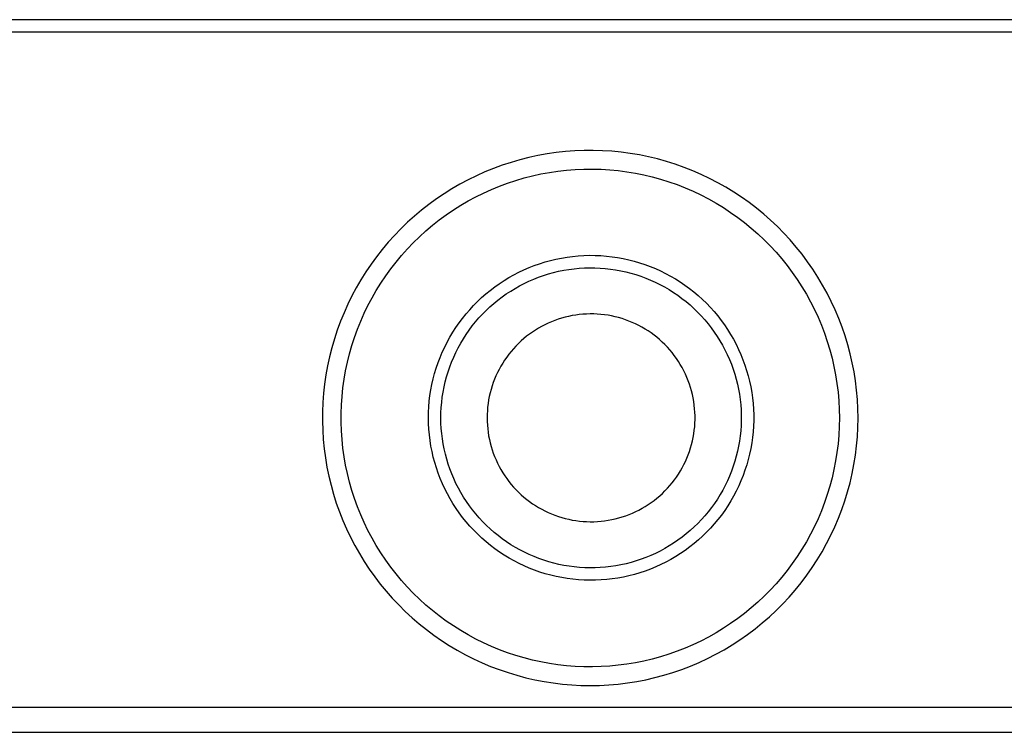
# Model space of a CAD drawing. Units: millimetres. Extents: x -357 to 755, y -152 to 132.
# Drawn here: x 408 to 487, y -87 to -30 of the extents above; entities that cross this region are included whole.
import ezdxf

# ---------------------------------------------------------------- set-up
doc = ezdxf.new("R2010")
doc.units = ezdxf.units.MM
doc.header["$MEASUREMENT"] = 0
doc.layers.add('Default', color=7, linetype='Continuous', true_color=0x000000)

msp = doc.modelspace()

# ---------------------------------------------------------------- linework, layer by layer
at = {"layer": 'Default', "color": 7, "true_color": 0xffffff}
for p, q in [((717.542, -29.585), (76.335, -29.585)), ((717.956, -30.585), (75.92, -30.585)), ((451.05, -40.27), (450.312, -40.377)), ((451.791, -40.188), (451.05, -40.27)), ((452.535, -40.132), (451.791, -40.188)), ((453.28, -40.102), (452.535, -40.132)), ((454.025, -40.097), (453.28, -40.102)), ((454.77, -40.119), (454.025, -40.097)), ((455.514, -40.166), (454.77, -40.119)), ((456.256, -40.239), (455.514, -40.166)), ((456.995, -40.338), (456.256, -40.239)), ((457.731, -40.462), (456.995, -40.338)), ((447.411, -41.059), (446.703, -41.292)), ((448.127, -40.851), (447.411, -41.059)), ((448.85, -40.668), (448.127, -40.851)), ((449.578, -40.51), (448.85, -40.668)), ((450.312, -40.377), (449.578, -40.51)), ((458.461, -40.612), (457.731, -40.462)), ((459.186, -40.787), (458.461, -40.612)), ((459.904, -40.987), (459.186, -40.787)), ((460.615, -41.211), (459.904, -40.987)), ((445.313, -41.831), (444.632, -42.136)), ((446.003, -41.549), (445.313, -41.831)), ((446.703, -41.292), (446.003, -41.549)), ((449.809, -41.994), (450.492, -41.868)), ((450.492, -41.868), (451.18, -41.766)), ((451.18, -41.766), (451.87, -41.688)), ((451.87, -41.688), (452.563, -41.634)), ((452.563, -41.634), (453.257, -41.604)), ((453.257, -41.604), (453.952, -41.598)), ((453.952, -41.598), (454.647, -41.616)), ((454.647, -41.616), (455.34, -41.658)), ((455.34, -41.658), (456.032, -41.724)), ((456.032, -41.724), (456.721, -41.814)), ((456.721, -41.814), (457.406, -41.929)), ((457.406, -41.929), (458.087, -42.066)), ((461.318, -41.46), (460.615, -41.211)), ((462.011, -41.734), (461.318, -41.46)), ((462.695, -42.031), (462.011, -41.734)), ((443.963, -42.464), (443.306, -42.816)), ((444.632, -42.136), (443.963, -42.464)), ((447.132, -42.732), (447.791, -42.513)), ((447.791, -42.513), (448.457, -42.317)), ((448.457, -42.317), (449.13, -42.144)), ((449.13, -42.144), (449.809, -41.994)), ((458.087, -42.066), (458.763, -42.228)), ((458.763, -42.228), (459.433, -42.412)), ((459.433, -42.412), (460.096, -42.62)), ((460.096, -42.62), (460.752, -42.851)), ((463.368, -42.352), (462.695, -42.031)), ((464.03, -42.696), (463.368, -42.352)), ((464.679, -43.062), (464.03, -42.696)), ((442.661, -43.19), (442.029, -43.586)), ((443.306, -42.816), (442.661, -43.19)), ((445.205, -43.526), (445.838, -43.239)), ((445.838, -43.239), (446.48, -42.974)), ((446.48, -42.974), (447.132, -42.732)), ((460.752, -42.851), (461.399, -43.104)), ((461.399, -43.104), (462.036, -43.38)), ((462.036, -43.38), (462.664, -43.678)), ((465.315, -43.451), (464.679, -43.062)), ((465.938, -43.862), (465.315, -43.451)), ((441.411, -44.004), (440.809, -44.443)), ((442.029, -43.586), (441.411, -44.004)), ((443.371, -44.515), (443.97, -44.164)), ((443.97, -44.164), (444.582, -43.834)), ((444.582, -43.834), (445.205, -43.526)), ((462.664, -43.678), (463.282, -43.997)), ((463.282, -43.997), (463.887, -44.337)), ((466.545, -44.293), (465.938, -43.862)), ((467.138, -44.746), (466.545, -44.293)), ((440.222, -44.902), (439.651, -45.382)), ((440.809, -44.443), (440.222, -44.902)), ((442.209, -45.278), (442.783, -44.886)), ((442.783, -44.886), (443.371, -44.515)), ((463.887, -44.337), (464.481, -44.699)), ((464.481, -44.699), (465.061, -45.08)), ((465.061, -45.08), (465.629, -45.482)), ((467.714, -45.219), (467.138, -44.746)), ((439.097, -45.881), (438.561, -46.399)), ((439.651, -45.382), (439.097, -45.881)), ((441.104, -46.12), (441.649, -45.689)), ((441.649, -45.689), (442.209, -45.278)), ((465.629, -45.482), (466.181, -45.903)), ((468.274, -45.712), (467.714, -45.219)), ((468.816, -46.224), (468.274, -45.712)), ((438.561, -46.399), (438.043, -46.935)), ((440.06, -47.036), (440.574, -46.569)), ((440.574, -46.569), (441.104, -46.12)), ((466.181, -45.903), (466.719, -46.343)), ((466.719, -46.343), (467.241, -46.801)), ((469.34, -46.754), (468.816, -46.224)), ((438.043, -46.935), (437.544, -47.489)), ((439.562, -47.521), (440.06, -47.036)), ((467.241, -46.801), (467.747, -47.277)), ((467.747, -47.277), (468.237, -47.771)), ((469.846, -47.302), (469.34, -46.754)), ((470.332, -47.867), (469.846, -47.302)), ((437.064, -48.06), (436.605, -48.647)), ((437.544, -47.489), (437.064, -48.06)), ((438.618, -48.541), (439.081, -48.023)), ((439.081, -48.023), (439.562, -47.521)), ((468.237, -47.771), (468.708, -48.281)), ((470.798, -48.449), (470.332, -47.867)), ((436.605, -48.647), (436.166, -49.25)), ((438.174, -49.075), (438.618, -48.541)), ((450.143, -49.071), (450.58, -48.95)), ((450.58, -48.95), (451.021, -48.844)), ((451.021, -48.844), (451.466, -48.754)), ((451.466, -48.754), (451.913, -48.679)), ((451.913, -48.679), (452.363, -48.619)), ((452.363, -48.619), (452.814, -48.576)), ((452.814, -48.576), (453.267, -48.548)), ((453.267, -48.548), (453.72, -48.536)), ((453.72, -48.536), (454.174, -48.539)), ((454.174, -48.539), (454.627, -48.559)), ((454.627, -48.559), (455.079, -48.594)), ((455.079, -48.594), (455.53, -48.644)), ((455.53, -48.644), (455.979, -48.71)), ((455.979, -48.71), (456.425, -48.792)), ((456.425, -48.792), (456.868, -48.89)), ((456.868, -48.89), (457.307, -49.002)), ((457.307, -49.002), (457.742, -49.13)), ((468.708, -48.281), (469.162, -48.807)), ((469.162, -48.807), (469.597, -49.349)), ((471.244, -49.046), (470.798, -48.449)), ((471.669, -49.659), (471.244, -49.046)), ((436.166, -49.25), (435.748, -49.868)), ((437.342, -50.188), (437.748, -49.624)), ((437.748, -49.624), (438.174, -49.075)), ((448.034, -49.898), (448.444, -49.704)), ((448.444, -49.704), (448.86, -49.523)), ((448.86, -49.523), (449.282, -49.358)), ((449.282, -49.358), (449.71, -49.207)), ((449.71, -49.207), (450.143, -49.071)), ((450.83, -49.918), (451.237, -49.82)), ((451.237, -49.82), (451.648, -49.737)), ((451.648, -49.737), (452.061, -49.668)), ((452.061, -49.668), (452.476, -49.613)), ((452.476, -49.613), (452.893, -49.573)), ((452.893, -49.573), (453.311, -49.547)), ((453.311, -49.547), (453.73, -49.536)), ((453.73, -49.536), (454.149, -49.539)), ((454.149, -49.539), (454.567, -49.557)), ((454.567, -49.557), (454.985, -49.589)), ((454.985, -49.589), (455.401, -49.636)), ((455.401, -49.636), (455.815, -49.697)), ((455.815, -49.697), (456.227, -49.772)), ((456.227, -49.772), (456.637, -49.862)), ((457.742, -49.13), (458.173, -49.273)), ((458.173, -49.273), (458.598, -49.43)), ((458.598, -49.43), (459.018, -49.603)), ((459.018, -49.603), (459.431, -49.789)), ((459.431, -49.789), (459.838, -49.99)), ((469.597, -49.349), (470.014, -49.905)), ((472.072, -50.286), (471.669, -49.659)), ((435.352, -50.499), (434.978, -51.144)), ((435.748, -49.868), (435.352, -50.499)), ((436.955, -50.765), (437.342, -50.188)), ((446.47, -50.815), (446.849, -50.566)), ((446.849, -50.566), (447.236, -50.329)), ((447.236, -50.329), (447.632, -50.107)), ((447.632, -50.107), (448.034, -49.898)), ((448.479, -50.794), (448.857, -50.614)), ((448.857, -50.614), (449.242, -50.447)), ((449.242, -50.447), (449.631, -50.294)), ((449.631, -50.294), (450.026, -50.155)), ((450.026, -50.155), (450.426, -50.029)), ((450.426, -50.029), (450.83, -49.918)), ((456.637, -49.862), (457.042, -49.966)), ((457.042, -49.966), (457.444, -50.084)), ((457.444, -50.084), (457.842, -50.216)), ((457.842, -50.216), (458.235, -50.362)), ((458.235, -50.362), (458.622, -50.521)), ((458.622, -50.521), (459.004, -50.693)), ((459.838, -49.99), (460.237, -50.205)), ((460.237, -50.205), (460.629, -50.434)), ((460.629, -50.434), (461.012, -50.676)), ((470.014, -49.905), (470.41, -50.476)), ((470.41, -50.476), (470.787, -51.06)), ((472.454, -50.927), (472.072, -50.286)), ((434.978, -51.144), (434.626, -51.802)), ((436.243, -51.958), (436.588, -51.356)), ((436.588, -51.356), (436.955, -50.765)), ((445.389, -51.64), (445.74, -51.353)), ((445.74, -51.353), (446.1, -51.078)), ((446.1, -51.078), (446.47, -50.815)), ((447.035, -51.64), (447.384, -51.41)), ((447.384, -51.41), (447.742, -51.192)), ((447.742, -51.192), (448.107, -50.986)), ((448.107, -50.986), (448.479, -50.794)), ((459.004, -50.693), (459.379, -50.879)), ((459.379, -50.879), (459.748, -51.077)), ((459.748, -51.077), (460.11, -51.289)), ((460.11, -51.289), (460.464, -51.512)), ((461.012, -50.676), (461.387, -50.932)), ((461.387, -50.932), (461.753, -51.2)), ((461.753, -51.2), (462.109, -51.481)), ((470.787, -51.06), (471.143, -51.657)), ((472.813, -51.58), (472.454, -50.927)), ((434.626, -51.802), (434.298, -52.471)), ((435.918, -52.573), (436.243, -51.958)), ((444.718, -52.251), (445.048, -51.94)), ((445.048, -51.94), (445.389, -51.64)), ((446.036, -52.402), (446.36, -52.137)), ((446.36, -52.137), (446.693, -51.883)), ((446.693, -51.883), (447.035, -51.64)), ((460.464, -51.512), (460.81, -51.748)), ((460.81, -51.748), (461.148, -51.996)), ((461.148, -51.996), (461.477, -52.255)), ((462.109, -51.481), (462.456, -51.773)), ((462.456, -51.773), (462.792, -52.078)), ((462.792, -52.078), (463.117, -52.394)), ((471.143, -51.657), (471.478, -52.265)), ((473.149, -52.246), (472.813, -51.58)), ((434.298, -52.471), (433.993, -53.151)), ((435.615, -53.198), (435.918, -52.573)), ((443.795, -53.25), (444.091, -52.906)), ((444.091, -52.906), (444.399, -52.573)), ((444.399, -52.573), (444.718, -52.251)), ((445.122, -53.264), (445.416, -52.966)), ((445.416, -52.966), (445.721, -52.679)), ((445.721, -52.679), (446.036, -52.402)), ((461.477, -52.255), (461.797, -52.526)), ((461.797, -52.526), (462.107, -52.807)), ((462.107, -52.807), (462.407, -53.099)), ((463.117, -52.394), (463.431, -52.722)), ((463.431, -52.722), (463.733, -53.06)), ((471.478, -52.265), (471.792, -52.885)), ((471.792, -52.885), (472.084, -53.516)), ((473.462, -52.922), (473.149, -52.246)), ((473.751, -53.61), (473.462, -52.922)), ((433.993, -53.151), (433.711, -53.842)), ((435.334, -53.834), (435.615, -53.198)), ((443.24, -53.967), (443.512, -53.604)), ((443.512, -53.604), (443.795, -53.25)), ((444.564, -53.889), (444.838, -53.572)), ((444.838, -53.572), (445.122, -53.264)), ((450.928, -53.773), (450.658, -53.879)), ((451.201, -53.676), (450.928, -53.773)), ((451.478, -53.589), (451.201, -53.676)), ((451.757, -53.512), (451.478, -53.589)), ((452.039, -53.444), (451.757, -53.512)), ((452.324, -53.386), (452.039, -53.444)), ((452.61, -53.339), (452.324, -53.386)), ((452.897, -53.301), (452.61, -53.339)), ((453.186, -53.273), (452.897, -53.301)), ((453.475, -53.255), (453.186, -53.273)), ((453.765, -53.247), (453.475, -53.255)), ((454.055, -53.249), (453.765, -53.247)), ((454.345, -53.262), (454.055, -53.249)), ((454.634, -53.284), (454.345, -53.262)), ((454.922, -53.316), (454.634, -53.284)), ((455.209, -53.359), (454.922, -53.316)), ((455.495, -53.411), (455.209, -53.359)), ((455.778, -53.473), (455.495, -53.411)), ((456.059, -53.545), (455.778, -53.473)), ((456.337, -53.627), (456.059, -53.545)), ((456.612, -53.718), (456.337, -53.627)), ((456.884, -53.819), (456.612, -53.718)), ((462.407, -53.099), (462.697, -53.401)), ((462.697, -53.401), (462.977, -53.714)), ((462.977, -53.714), (463.245, -54.035)), ((463.733, -53.06), (464.024, -53.408)), ((464.024, -53.408), (464.302, -53.766)), ((464.302, -53.766), (464.568, -54.134)), ((472.084, -53.516), (472.354, -54.156)), ((474.017, -54.306), (473.751, -53.61)), ((433.454, -54.542), (433.221, -55.25)), ((433.711, -53.842), (433.454, -54.542)), ((434.839, -55.132), (435.075, -54.478)), ((435.075, -54.478), (435.334, -53.834)), ((442.736, -54.722), (442.982, -54.34)), ((442.982, -54.34), (443.24, -53.967)), ((443.813, -54.896), (444.052, -54.552)), ((444.052, -54.552), (444.302, -54.216)), ((444.302, -54.216), (444.564, -53.889)), ((449.372, -54.545), (449.129, -54.705)), ((449.619, -54.394), (449.372, -54.545)), ((449.872, -54.252), (449.619, -54.394)), ((450.129, -54.118), (449.872, -54.252)), ((450.391, -53.994), (450.129, -54.118)), ((450.658, -53.879), (450.391, -53.994)), ((457.153, -53.929), (456.884, -53.819)), ((457.417, -54.049), (457.153, -53.929)), ((457.677, -54.177), (457.417, -54.049)), ((457.932, -54.315), (457.677, -54.177)), ((458.183, -54.461), (457.932, -54.315)), ((458.428, -54.616), (458.183, -54.461)), ((463.245, -54.035), (463.502, -54.366)), ((463.502, -54.366), (463.747, -54.706)), ((464.568, -54.134), (464.82, -54.511)), ((464.82, -54.511), (465.06, -54.896)), ((472.354, -54.156), (472.602, -54.805)), ((474.258, -55.012), (474.017, -54.306)), ((433.221, -55.25), (433.013, -55.966)), ((434.625, -55.793), (434.839, -55.132)), ((442.286, -55.509), (442.504, -55.111)), ((442.504, -55.111), (442.736, -54.722)), ((443.372, -55.608), (443.586, -55.248)), ((443.586, -55.248), (443.813, -54.896)), ((448.438, -55.232), (448.22, -55.424)), ((448.662, -55.048), (448.438, -55.232)), ((448.893, -54.872), (448.662, -55.048)), ((449.129, -54.705), (448.893, -54.872)), ((458.668, -54.779), (458.428, -54.616)), ((458.902, -54.951), (458.668, -54.779)), ((459.13, -55.13), (458.902, -54.951)), ((459.351, -55.317), (459.13, -55.13)), ((459.566, -55.512), (459.351, -55.317)), ((463.747, -54.706), (463.98, -55.053)), ((463.98, -55.053), (464.202, -55.409)), ((465.06, -54.896), (465.286, -55.289)), ((465.286, -55.289), (465.498, -55.69)), ((472.602, -54.805), (472.827, -55.463)), ((474.474, -55.725), (474.258, -55.012)), ((433.013, -55.966), (432.83, -56.689)), ((434.434, -56.461), (434.625, -55.793)), ((441.891, -56.325), (442.081, -55.914)), ((442.081, -55.914), (442.286, -55.509)), ((442.981, -56.349), (443.17, -55.975)), ((443.17, -55.975), (443.372, -55.608)), ((447.608, -56.042), (447.419, -56.262)), ((447.805, -55.829), (447.608, -56.042)), ((448.009, -55.623), (447.805, -55.829)), ((448.22, -55.424), (448.009, -55.623)), ((459.774, -55.714), (459.566, -55.512)), ((459.974, -55.924), (459.774, -55.714)), ((460.168, -56.14), (459.974, -55.924)), ((460.354, -56.363), (460.168, -56.14)), ((464.202, -55.409), (464.41, -55.772)), ((464.41, -55.772), (464.606, -56.142)), ((464.606, -56.142), (464.789, -56.519)), ((465.498, -55.69), (465.696, -56.098)), ((465.696, -56.098), (465.88, -56.513)), ((472.827, -55.463), (473.029, -56.127)), ((473.029, -56.127), (473.208, -56.799)), ((474.666, -56.446), (474.474, -55.725)), ((432.83, -56.689), (432.672, -57.417)), ((434.267, -57.136), (434.434, -56.461)), ((441.554, -57.167), (441.715, -56.743)), ((441.715, -56.743), (441.891, -56.325)), ((442.643, -57.115), (442.805, -56.729)), ((442.805, -56.729), (442.981, -56.349)), ((446.899, -56.959), (446.742, -57.202)), ((447.064, -56.72), (446.899, -56.959)), ((447.238, -56.488), (447.064, -56.72)), ((447.419, -56.262), (447.238, -56.488)), ((460.532, -56.592), (460.354, -56.363)), ((460.701, -56.827), (460.532, -56.592)), ((460.863, -57.068), (460.701, -56.827)), ((464.789, -56.519), (464.959, -56.902)), ((464.959, -56.902), (465.116, -57.291)), ((465.88, -56.513), (466.05, -56.933)), ((466.05, -56.933), (466.204, -57.36)), ((473.208, -56.799), (473.363, -57.476)), ((474.832, -57.173), (474.666, -56.446)), ((432.672, -57.417), (432.539, -58.151)), ((434.124, -57.815), (434.267, -57.136)), ((441.275, -58.031), (441.407, -57.597)), ((441.407, -57.597), (441.554, -57.167)), ((442.359, -57.903), (442.494, -57.507)), ((442.494, -57.507), (442.643, -57.115)), ((446.454, -57.706), (446.323, -57.965)), ((446.593, -57.452), (446.454, -57.706)), ((446.742, -57.202), (446.593, -57.452)), ((461.016, -57.314), (460.863, -57.068)), ((461.161, -57.565), (461.016, -57.314)), ((461.296, -57.822), (461.161, -57.565)), ((465.116, -57.291), (465.258, -57.684)), ((465.258, -57.684), (465.388, -58.083)), ((466.204, -57.36), (466.344, -57.791)), ((473.363, -57.476), (473.495, -58.158)), ((474.973, -57.905), (474.832, -57.173)), ((432.539, -58.151), (432.432, -58.889)), ((433.907, -59.188), (434.003, -58.5)), ((434.003, -58.5), (434.124, -57.815)), ((441.058, -58.911), (441.159, -58.469)), ((441.159, -58.469), (441.275, -58.031)), ((442.13, -58.709), (442.237, -58.304)), ((442.237, -58.304), (442.359, -57.903)), ((446.089, -58.495), (445.985, -58.766)), ((446.201, -58.228), (446.089, -58.495)), ((446.323, -57.965), (446.201, -58.228)), ((461.423, -58.083), (461.296, -57.822)), ((461.541, -58.348), (461.423, -58.083)), ((461.649, -58.617), (461.541, -58.348)), ((465.388, -58.083), (465.503, -58.486)), ((465.503, -58.486), (465.604, -58.892)), ((466.344, -57.791), (466.469, -58.227)), ((466.469, -58.227), (466.578, -58.668)), ((473.495, -58.158), (473.603, -58.845)), ((475.089, -58.641), (474.973, -57.905)), ((432.432, -58.889), (432.35, -59.63)), ((433.835, -59.879), (433.907, -59.188)), ((440.972, -59.357), (441.058, -58.911)), ((441.957, -59.528), (442.036, -59.117)), ((442.036, -59.117), (442.13, -58.709)), ((445.808, -59.318), (445.733, -59.599)), ((445.892, -59.041), (445.808, -59.318)), ((445.985, -58.766), (445.892, -59.041)), ((461.748, -58.889), (461.649, -58.617)), ((461.837, -59.165), (461.748, -58.889)), ((461.917, -59.444), (461.837, -59.165)), ((465.604, -58.892), (465.691, -59.302)), ((465.691, -59.302), (465.763, -59.714)), ((466.578, -58.668), (466.672, -59.111)), ((466.672, -59.111), (466.751, -59.558)), ((473.603, -58.845), (473.687, -59.535)), ((475.179, -59.381), (475.089, -58.641)), ((432.35, -59.63), (432.295, -60.373)), ((433.787, -60.572), (433.835, -59.879)), ((440.848, -60.255), (440.902, -59.805)), ((440.902, -59.805), (440.972, -59.357)), ((441.842, -60.358), (441.892, -59.942)), ((441.892, -59.942), (441.957, -59.528)), ((445.669, -59.882), (445.614, -60.166)), ((445.733, -59.599), (445.669, -59.882)), ((461.987, -59.726), (461.917, -59.444)), ((462.047, -60.009), (461.987, -59.726)), ((462.098, -60.295), (462.047, -60.009)), ((465.763, -59.714), (465.822, -60.129)), ((465.822, -60.129), (465.866, -60.546)), ((466.751, -59.558), (466.814, -60.007)), ((466.814, -60.007), (466.862, -60.458)), ((473.687, -59.535), (473.747, -60.227)), ((475.244, -60.124), (475.179, -59.381)), ((475.283, -60.869), (475.244, -60.124)), ((432.295, -60.373), (432.264, -61.118)), ((433.763, -61.267), (433.787, -60.572)), ((440.785, -61.16), (440.809, -60.707)), ((440.809, -60.707), (440.848, -60.255)), ((441.785, -61.194), (441.806, -60.775)), ((441.806, -60.775), (441.842, -60.358)), ((445.534, -60.741), (445.509, -61.03)), ((445.569, -60.453), (445.534, -60.741)), ((445.614, -60.166), (445.569, -60.453)), ((462.138, -60.582), (462.098, -60.295)), ((462.168, -60.871), (462.138, -60.582)), ((462.189, -61.16), (462.168, -60.871)), ((465.866, -60.546), (465.895, -60.964)), ((466.862, -60.458), (466.894, -60.911)), ((466.894, -60.911), (466.91, -61.364)), ((473.747, -60.227), (473.784, -60.921)), ((473.784, -60.921), (473.796, -61.615)), ((475.296, -61.62), (475.283, -60.869)), ((432.264, -61.118), (432.26, -61.864)), ((433.763, -61.962), (433.763, -61.267)), ((440.778, -61.613), (440.785, -61.16)), ((440.786, -62.067), (440.778, -61.613)), ((441.778, -61.613), (441.785, -61.194)), ((441.785, -62.031), (441.778, -61.613)), ((445.494, -61.319), (445.49, -61.609)), ((445.49, -61.609), (445.495, -61.899)), ((445.509, -61.03), (445.494, -61.319)), ((462.199, -61.45), (462.189, -61.16)), ((462.199, -61.74), (462.199, -61.45)), ((465.895, -60.964), (465.91, -61.382)), ((465.91, -61.382), (465.91, -61.801)), ((466.91, -61.364), (466.91, -61.818)), ((473.796, -61.615), (473.783, -62.31)), ((475.282, -62.371), (475.296, -61.62)), ((432.26, -61.864), (432.282, -62.609)), ((433.787, -62.656), (433.763, -61.962)), ((440.81, -62.52), (440.786, -62.067)), ((441.808, -62.45), (441.785, -62.031)), ((441.844, -62.867), (441.808, -62.45)), ((445.495, -61.899), (445.51, -62.189)), ((445.51, -62.189), (445.536, -62.478)), ((445.536, -62.478), (445.571, -62.766)), ((462.14, -62.608), (462.17, -62.319)), ((462.17, -62.319), (462.19, -62.03)), ((462.19, -62.03), (462.199, -61.74)), ((465.896, -62.22), (465.868, -62.638)), ((465.91, -61.801), (465.896, -62.22)), ((466.895, -62.271), (466.864, -62.723)), ((466.91, -61.818), (466.895, -62.271)), ((473.783, -62.31), (473.747, -63.004)), ((475.243, -63.121), (475.282, -62.371)), ((432.282, -62.609), (432.329, -63.353)), ((433.835, -63.349), (433.787, -62.656)), ((440.85, -62.972), (440.81, -62.52)), ((440.905, -63.422), (440.85, -62.972)), ((441.895, -63.283), (441.844, -62.867)), ((441.961, -63.696), (441.895, -63.283)), ((445.571, -62.766), (445.616, -63.052)), ((445.616, -63.052), (445.672, -63.337)), ((461.99, -63.464), (462.05, -63.181)), ((462.05, -63.181), (462.1, -62.895)), ((462.1, -62.895), (462.14, -62.608)), ((465.824, -63.054), (465.767, -63.469)), ((465.868, -62.638), (465.824, -63.054)), ((466.817, -63.175), (466.755, -63.624)), ((466.864, -62.723), (466.817, -63.175)), ((473.747, -63.004), (473.687, -63.696)), ((475.177, -63.869), (475.243, -63.121)), ((432.329, -63.353), (432.402, -64.095)), ((433.907, -64.04), (433.835, -63.349)), ((434.003, -64.729), (433.907, -64.04)), ((440.976, -63.87), (440.905, -63.422)), ((441.063, -64.315), (440.976, -63.87)), ((442.041, -64.108), (441.961, -63.696)), ((445.672, -63.337), (445.737, -63.62)), ((445.737, -63.62), (445.812, -63.9)), ((445.812, -63.9), (445.896, -64.177)), ((461.753, -64.301), (461.841, -64.025)), ((461.841, -64.025), (461.921, -63.746)), ((461.921, -63.746), (461.99, -63.464)), ((465.695, -63.882), (465.609, -64.292)), ((465.767, -63.469), (465.695, -63.882)), ((466.677, -64.071), (466.583, -64.515)), ((466.755, -63.624), (466.677, -64.071)), ((473.687, -63.696), (473.603, -64.386)), ((475.085, -64.614), (475.177, -63.869)), ((432.402, -64.095), (432.501, -64.834)), ((432.501, -64.834), (432.625, -65.569)), ((434.123, -65.413), (434.003, -64.729)), ((441.165, -64.757), (441.063, -64.315)), ((441.282, -65.195), (441.165, -64.757)), ((442.135, -64.516), (442.041, -64.108)), ((442.243, -64.92), (442.135, -64.516)), ((445.896, -64.177), (445.99, -64.452)), ((445.99, -64.452), (446.094, -64.722)), ((446.094, -64.722), (446.207, -64.99)), ((461.429, -65.108), (461.546, -64.843)), ((461.546, -64.843), (461.654, -64.574)), ((461.654, -64.574), (461.753, -64.301)), ((465.508, -64.698), (465.394, -65.101)), ((465.609, -64.292), (465.508, -64.698)), ((466.583, -64.515), (466.475, -64.955)), ((473.603, -64.386), (473.495, -65.073)), ((474.968, -65.356), (475.085, -64.614)), ((432.625, -65.569), (432.775, -66.3)), ((434.267, -66.093), (434.123, -65.413)), ((441.414, -65.629), (441.282, -65.195)), ((441.561, -66.058), (441.414, -65.629)), ((442.365, -65.321), (442.243, -64.92)), ((442.501, -65.717), (442.365, -65.321)), ((446.207, -64.99), (446.329, -65.253)), ((446.329, -65.253), (446.46, -65.511)), ((446.46, -65.511), (446.601, -65.765)), ((461.024, -65.878), (461.168, -65.626)), ((461.168, -65.626), (461.303, -65.37)), ((461.303, -65.37), (461.429, -65.108)), ((465.265, -65.5), (465.123, -65.894)), ((465.394, -65.101), (465.265, -65.5)), ((466.351, -65.391), (466.212, -65.823)), ((466.475, -64.955), (466.351, -65.391)), ((473.495, -65.073), (473.363, -65.755)), ((474.824, -66.093), (474.968, -65.356)), ((432.775, -66.3), (432.95, -67.025)), ((434.434, -66.767), (434.267, -66.093)), ((441.723, -66.482), (441.561, -66.058)), ((442.651, -66.108), (442.501, -65.717)), ((442.814, -66.494), (442.651, -66.108)), ((446.601, -65.765), (446.749, -66.014)), ((446.749, -66.014), (446.907, -66.258)), ((446.907, -66.258), (447.073, -66.496)), ((460.54, -66.601), (460.71, -66.366)), ((460.71, -66.366), (460.871, -66.124)), ((460.871, -66.124), (461.024, -65.878)), ((464.967, -66.283), (464.798, -66.666)), ((465.123, -65.894), (464.967, -66.283)), ((466.058, -66.25), (465.889, -66.671)), ((466.212, -65.823), (466.058, -66.25)), ((473.207, -66.432), (473.028, -67.103)), ((473.363, -65.755), (473.207, -66.432)), ((474.655, -66.825), (474.824, -66.093)), ((432.95, -67.025), (433.15, -67.743)), ((434.625, -67.436), (434.434, -66.767)), ((441.9, -66.9), (441.723, -66.482)), ((442.091, -67.311), (441.9, -66.9)), ((442.99, -66.874), (442.814, -66.494)), ((443.18, -67.248), (442.99, -66.874)), ((443.382, -67.614), (443.18, -67.248)), ((447.073, -66.496), (447.246, -66.728)), ((447.246, -66.728), (447.428, -66.954)), ((447.428, -66.954), (447.618, -67.173)), ((447.618, -67.173), (447.815, -67.386)), ((459.984, -67.27), (460.177, -67.053)), ((460.177, -67.053), (460.363, -66.83)), ((460.363, -66.83), (460.54, -66.601)), ((464.616, -67.043), (464.42, -67.414)), ((464.798, -66.666), (464.616, -67.043)), ((465.706, -67.086), (465.508, -67.494)), ((465.889, -66.671), (465.706, -67.086)), ((473.028, -67.103), (472.826, -67.768)), ((474.46, -67.55), (474.655, -66.825)), ((433.15, -67.743), (433.374, -68.454)), ((434.838, -68.097), (434.625, -67.436)), ((442.296, -67.716), (442.091, -67.311)), ((442.515, -68.113), (442.296, -67.716)), ((443.597, -67.974), (443.382, -67.614)), ((443.825, -68.326), (443.597, -67.974)), ((447.815, -67.386), (448.019, -67.592)), ((448.019, -67.592), (448.231, -67.79)), ((448.231, -67.79), (448.449, -67.982)), ((448.449, -67.982), (448.674, -68.165)), ((459.141, -68.065), (459.362, -67.877)), ((459.362, -67.877), (459.576, -67.682)), ((459.576, -67.682), (459.784, -67.479)), ((459.784, -67.479), (459.984, -67.27)), ((464.212, -67.777), (463.992, -68.133)), ((464.42, -67.414), (464.212, -67.777)), ((465.297, -67.895), (465.072, -68.289)), ((465.508, -67.494), (465.297, -67.895)), ((472.826, -67.768), (472.601, -68.426)), ((474.241, -68.269), (474.46, -67.55)), ((433.374, -68.454), (433.624, -69.156)), ((435.075, -68.75), (434.838, -68.097)), ((435.333, -69.395), (435.075, -68.75)), ((442.748, -68.502), (442.515, -68.113)), ((442.994, -68.883), (442.748, -68.502)), ((444.064, -68.67), (443.825, -68.326)), ((444.315, -69.005), (444.064, -68.67)), ((448.674, -68.165), (448.905, -68.34)), ((448.905, -68.34), (449.141, -68.508)), ((449.141, -68.508), (449.384, -68.667)), ((449.384, -68.667), (449.632, -68.818)), ((449.632, -68.818), (449.885, -68.959)), ((457.945, -68.882), (458.195, -68.736)), ((458.195, -68.736), (458.44, -68.581)), ((458.44, -68.581), (458.68, -68.417)), ((458.68, -68.417), (458.913, -68.245)), ((458.913, -68.245), (459.141, -68.065)), ((463.514, -68.822), (463.258, -69.153)), ((463.759, -68.482), (463.514, -68.822)), ((463.992, -68.133), (463.759, -68.482)), ((464.833, -68.675), (464.581, -69.052)), ((465.072, -68.289), (464.833, -68.675)), ((472.601, -68.426), (472.354, -69.075)), ((473.996, -68.979), (474.241, -68.269)), ((433.624, -69.156), (433.897, -69.85)), ((435.615, -70.03), (435.333, -69.395)), ((443.254, -69.255), (442.994, -68.883)), ((443.526, -69.618), (443.254, -69.255)), ((443.81, -69.972), (443.526, -69.618)), ((444.578, -69.331), (444.315, -69.005)), ((444.852, -69.648), (444.578, -69.331)), ((449.885, -68.959), (450.142, -69.092)), ((450.142, -69.092), (450.405, -69.216)), ((450.405, -69.216), (450.671, -69.331)), ((450.671, -69.331), (450.941, -69.437)), ((450.941, -69.437), (451.215, -69.533)), ((451.215, -69.533), (451.492, -69.619)), ((451.492, -69.619), (451.771, -69.696)), ((456.073, -69.655), (456.351, -69.573)), ((456.351, -69.573), (456.626, -69.481)), ((456.626, -69.481), (456.898, -69.38)), ((456.898, -69.38), (457.166, -69.269)), ((457.166, -69.269), (457.43, -69.149)), ((457.43, -69.149), (457.69, -69.02)), ((457.69, -69.02), (457.945, -68.882)), ((462.99, -69.475), (462.711, -69.788)), ((463.258, -69.153), (462.99, -69.475)), ((464.316, -69.42), (464.038, -69.778)), ((464.581, -69.052), (464.316, -69.42)), ((472.354, -69.075), (472.083, -69.715)), ((473.726, -69.68), (473.996, -68.979)), ((433.897, -69.85), (434.194, -70.534)), ((435.918, -70.656), (435.615, -70.03)), ((444.107, -70.315), (443.81, -69.972)), ((444.415, -70.648), (444.107, -70.315)), ((445.136, -69.955), (444.852, -69.648)), ((445.431, -70.252), (445.136, -69.955)), ((445.737, -70.539), (445.431, -70.252)), ((451.771, -69.696), (452.053, -69.763)), ((452.053, -69.763), (452.338, -69.821)), ((452.338, -69.821), (452.624, -69.868)), ((452.624, -69.868), (452.912, -69.905)), ((452.912, -69.905), (453.2, -69.933)), ((453.2, -69.933), (453.49, -69.95)), ((453.49, -69.95), (453.78, -69.957)), ((453.78, -69.957), (454.07, -69.955)), ((454.07, -69.955), (454.36, -69.942)), ((454.36, -69.942), (454.649, -69.919)), ((454.649, -69.919), (454.937, -69.886)), ((454.937, -69.886), (455.224, -69.843)), ((455.224, -69.843), (455.509, -69.79)), ((455.509, -69.79), (455.792, -69.728)), ((455.792, -69.728), (456.073, -69.655)), ((462.122, -70.383), (461.812, -70.665)), ((462.422, -70.09), (462.122, -70.383)), ((462.711, -69.788), (462.422, -70.09)), ((463.748, -70.127), (463.446, -70.466)), ((464.038, -69.778), (463.748, -70.127)), ((471.791, -70.346), (471.477, -70.966)), ((472.083, -69.715), (471.791, -70.346)), ((473.115, -71.052), (473.433, -70.371)), ((473.433, -70.371), (473.726, -69.68)), ((434.194, -70.534), (434.515, -71.207)), ((436.242, -71.27), (435.918, -70.656)), ((444.734, -70.969), (444.415, -70.648)), ((445.065, -71.28), (444.734, -70.969)), ((446.052, -70.815), (445.737, -70.539)), ((446.376, -71.08), (446.052, -70.815)), ((446.71, -71.334), (446.376, -71.08)), ((461.165, -71.196), (460.827, -71.444)), ((461.493, -70.936), (461.165, -71.196)), ((461.812, -70.665), (461.493, -70.936)), ((462.808, -71.111), (462.473, -71.416)), ((463.133, -70.794), (462.808, -71.111)), ((463.446, -70.466), (463.133, -70.794)), ((471.477, -70.966), (471.142, -71.574)), ((472.774, -71.721), (473.115, -71.052)), ((434.515, -71.207), (434.859, -71.868)), ((434.859, -71.868), (435.225, -72.518)), ((436.588, -71.873), (436.242, -71.27)), ((436.954, -72.463), (436.588, -71.873)), ((445.406, -71.579), (445.065, -71.28)), ((445.757, -71.866), (445.406, -71.579)), ((446.119, -72.14), (445.757, -71.866)), ((447.052, -71.576), (446.71, -71.334)), ((447.402, -71.805), (447.052, -71.576)), ((447.76, -72.023), (447.402, -71.805)), ((460.128, -71.905), (459.766, -72.117)), ((460.481, -71.68), (460.128, -71.905)), ((460.827, -71.444), (460.481, -71.68)), ((461.771, -71.991), (461.406, -72.26)), ((462.127, -71.709), (461.771, -71.991)), ((462.473, -71.416), (462.127, -71.709)), ((471.142, -71.574), (470.786, -72.171)), ((472.41, -72.378), (472.774, -71.721)), ((435.225, -72.518), (435.614, -73.154)), ((437.341, -73.041), (436.954, -72.463)), ((446.489, -72.402), (446.119, -72.14)), ((446.868, -72.651), (446.489, -72.402)), ((447.256, -72.886), (446.868, -72.651)), ((448.125, -72.228), (447.76, -72.023)), ((448.498, -72.42), (448.125, -72.228)), ((448.876, -72.599), (448.498, -72.42)), ((449.261, -72.765), (448.876, -72.599)), ((449.651, -72.917), (449.261, -72.765)), ((458.641, -72.675), (458.254, -72.835)), ((459.023, -72.502), (458.641, -72.675)), ((459.398, -72.316), (459.023, -72.502)), ((459.766, -72.117), (459.398, -72.316)), ((460.648, -72.758), (460.257, -72.988)), ((461.031, -72.516), (460.648, -72.758)), ((461.406, -72.26), (461.031, -72.516)), ((470.409, -72.755), (470.013, -73.325)), ((470.786, -72.171), (470.409, -72.755)), ((472.023, -73.021), (472.41, -72.378)), ((435.614, -73.154), (436.025, -73.776)), ((437.747, -73.604), (437.341, -73.041)), ((447.652, -73.108), (447.256, -72.886)), ((448.055, -73.316), (447.652, -73.108)), ((448.465, -73.51), (448.055, -73.316)), ((448.881, -73.69), (448.465, -73.51)), ((450.046, -73.056), (449.651, -72.917)), ((450.446, -73.181), (450.046, -73.056)), ((450.85, -73.292), (450.446, -73.181)), ((451.257, -73.389), (450.85, -73.292)), ((451.668, -73.471), (451.257, -73.389)), ((452.081, -73.54), (451.668, -73.471)), ((452.497, -73.594), (452.081, -73.54)), ((455.422, -73.566), (455.006, -73.613)), ((455.836, -73.504), (455.422, -73.566)), ((456.248, -73.428), (455.836, -73.504)), ((456.657, -73.337), (456.248, -73.428)), ((457.062, -73.232), (456.657, -73.337)), ((457.464, -73.114), (457.062, -73.232)), ((457.861, -72.981), (457.464, -73.114)), ((458.254, -72.835), (457.861, -72.981)), ((459.452, -73.405), (459.039, -73.593)), ((459.858, -73.204), (459.452, -73.405)), ((460.257, -72.988), (459.858, -73.204)), ((470.013, -73.325), (469.597, -73.882)), ((471.614, -73.651), (472.023, -73.021)), ((436.025, -73.776), (436.457, -74.384)), ((438.173, -74.153), (437.747, -73.604)), ((438.618, -74.688), (438.173, -74.153)), ((449.304, -73.855), (448.881, -73.69)), ((449.732, -74.005), (449.304, -73.855)), ((450.165, -74.14), (449.732, -74.005)), ((450.602, -74.26), (450.165, -74.14)), ((451.043, -74.365), (450.602, -74.26)), ((451.488, -74.455), (451.043, -74.365)), ((452.914, -73.633), (452.497, -73.594)), ((453.332, -73.658), (452.914, -73.633)), ((453.751, -73.669), (453.332, -73.658)), ((454.169, -73.665), (453.751, -73.669)), ((454.588, -73.646), (454.169, -73.665)), ((455.006, -73.613), (454.588, -73.646)), ((456.89, -74.309), (456.447, -74.408)), ((457.329, -74.196), (456.89, -74.309)), ((457.764, -74.068), (457.329, -74.196)), ((458.194, -73.924), (457.764, -74.068)), ((458.619, -73.766), (458.194, -73.924)), ((459.039, -73.593), (458.619, -73.766)), ((469.597, -73.882), (469.161, -74.423)), ((470.731, -74.866), (471.183, -74.266)), ((471.183, -74.266), (471.614, -73.651)), ((436.457, -74.384), (436.91, -74.976)), ((436.91, -74.976), (437.383, -75.552)), ((439.08, -75.206), (438.618, -74.688)), ((451.935, -74.529), (451.488, -74.455)), ((452.385, -74.587), (451.935, -74.529)), ((452.837, -74.63), (452.385, -74.587)), ((453.29, -74.657), (452.837, -74.63)), ((453.743, -74.669), (453.29, -74.657)), ((454.197, -74.664), (453.743, -74.669)), ((454.65, -74.644), (454.197, -74.664)), ((455.102, -74.609), (454.65, -74.644)), ((455.552, -74.557), (455.102, -74.609)), ((456.001, -74.49), (455.552, -74.557)), ((456.447, -74.408), (456.001, -74.49)), ((468.708, -74.95), (468.236, -75.46)), ((469.161, -74.423), (468.708, -74.95)), ((470.258, -75.45), (470.731, -74.866)), ((437.383, -75.552), (437.875, -76.112)), ((439.561, -75.708), (439.08, -75.206)), ((440.059, -76.193), (439.561, -75.708)), ((468.236, -75.46), (467.747, -75.953)), ((469.765, -76.016), (470.258, -75.45)), ((437.875, -76.112), (438.387, -76.654)), ((438.387, -76.654), (438.918, -77.178)), ((440.573, -76.66), (440.059, -76.193)), ((441.103, -77.109), (440.573, -76.66)), ((467.24, -76.429), (466.718, -76.888)), ((467.747, -75.953), (467.24, -76.429)), ((468.721, -77.097), (469.253, -76.566)), ((469.253, -76.566), (469.765, -76.016)), ((438.918, -77.178), (439.466, -77.684)), ((441.648, -77.54), (441.103, -77.109)), ((466.18, -77.328), (465.628, -77.749)), ((466.718, -76.888), (466.18, -77.328)), ((468.172, -77.609), (468.721, -77.097)), ((439.466, -77.684), (440.031, -78.17)), ((440.031, -78.17), (440.613, -78.636)), ((442.208, -77.951), (441.648, -77.54)), ((442.782, -78.343), (442.208, -77.951)), ((465.06, -78.15), (464.48, -78.532)), ((465.628, -77.749), (465.06, -78.15)), ((467.021, -78.574), (467.605, -78.101)), ((467.605, -78.101), (468.172, -77.609)), ((440.613, -78.636), (441.21, -79.082)), ((441.21, -79.082), (441.823, -79.507)), ((443.37, -78.714), (442.782, -78.343)), ((443.969, -79.065), (443.37, -78.714)), ((444.581, -79.395), (443.969, -79.065)), ((463.886, -78.893), (463.28, -79.233)), ((464.48, -78.532), (463.886, -78.893)), ((465.806, -79.456), (466.421, -79.026)), ((466.421, -79.026), (467.021, -78.574)), ((441.823, -79.507), (442.45, -79.91)), ((445.204, -79.704), (444.581, -79.395)), ((445.837, -79.99), (445.204, -79.704)), ((462.035, -79.85), (461.397, -80.126)), ((462.663, -79.553), (462.035, -79.85)), ((463.28, -79.233), (462.663, -79.553)), ((464.532, -80.252), (465.176, -79.865)), ((465.176, -79.865), (465.806, -79.456)), ((442.45, -79.91), (443.091, -80.292)), ((443.091, -80.292), (443.744, -80.651)), ((443.744, -80.651), (444.41, -80.987)), ((446.479, -80.255), (445.837, -79.99)), ((447.13, -80.497), (446.479, -80.255)), ((447.79, -80.716), (447.13, -80.497)), ((460.095, -80.61), (459.432, -80.818)), ((460.75, -80.379), (460.095, -80.61)), ((461.397, -80.126), (460.75, -80.379)), ((463.206, -80.957), (463.875, -80.616)), ((463.875, -80.616), (464.532, -80.252)), ((444.41, -80.987), (445.086, -81.3)), ((445.086, -81.3), (445.774, -81.589)), ((448.456, -80.913), (447.79, -80.716)), ((449.129, -81.086), (448.456, -80.913)), ((449.808, -81.235), (449.129, -81.086)), ((450.491, -81.361), (449.808, -81.235)), ((451.178, -81.463), (450.491, -81.361)), ((451.869, -81.542), (451.178, -81.463)), ((456.72, -81.415), (456.031, -81.506)), ((457.405, -81.301), (456.72, -81.415)), ((458.086, -81.164), (457.405, -81.301)), ((458.762, -81.002), (458.086, -81.164)), ((459.432, -80.818), (458.762, -81.002)), ((461.834, -81.567), (462.525, -81.274)), ((462.525, -81.274), (463.206, -80.957)), ((445.774, -81.589), (446.47, -81.854)), ((446.47, -81.854), (447.176, -82.095)), ((447.176, -82.095), (447.889, -82.312)), ((452.562, -81.596), (451.869, -81.542)), ((453.256, -81.626), (452.562, -81.596)), ((453.951, -81.632), (453.256, -81.626)), ((454.645, -81.614), (453.951, -81.632)), ((455.339, -81.572), (454.645, -81.614)), ((456.031, -81.506), (455.339, -81.572)), ((459.704, -82.3), (460.422, -82.081)), ((460.422, -82.081), (461.132, -81.836)), ((461.132, -81.836), (461.834, -81.567)), ((447.889, -82.312), (448.61, -82.503)), ((448.61, -82.503), (449.337, -82.67)), ((449.337, -82.67), (450.069, -82.811)), ((450.069, -82.811), (450.805, -82.927)), ((450.805, -82.927), (451.545, -83.017)), ((451.545, -83.017), (452.288, -83.081)), ((455.274, -83.081), (456.022, -83.015)), ((456.022, -83.015), (456.767, -82.924)), ((456.767, -82.924), (457.509, -82.807)), ((457.509, -82.807), (458.247, -82.663)), ((458.247, -82.663), (458.978, -82.495)), ((458.978, -82.495), (459.704, -82.3)), ((452.288, -83.081), (453.033, -83.12)), ((453.033, -83.12), (453.778, -83.133)), ((453.778, -83.133), (454.524, -83.12)), ((454.524, -83.12), (455.274, -83.081)), ((75.92, -84.884), (713.285, -84.884)), ((62.914, -86.895), (702.754, -86.895)), ((74.92, -86.884), (713.815, -86.884)), ((411.672, -86.884), (411.672, -86.895)), ((411.741, -86.884), (411.741, -86.895)), ((423.54, -86.884), (423.54, -86.895)), ((482.996, -86.884), (482.996, -86.895)), ((483.065, -86.884), (483.065, -86.895))]:
    msp.add_line(p, q, dxfattribs=at)

doc.saveas('drawing.dxf')
